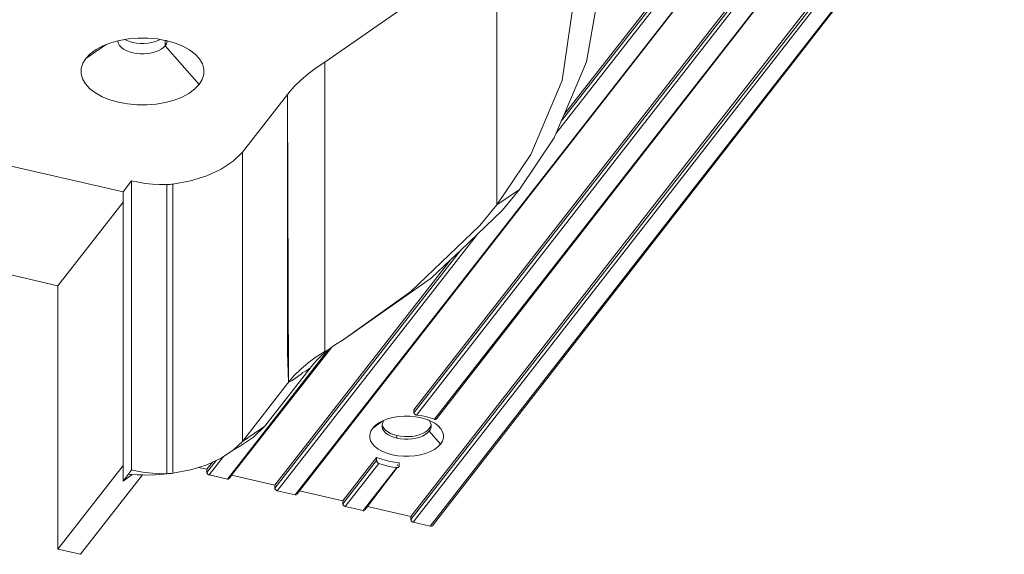
# Model space of a CAD drawing. Extents: x 709 to 4315, y -459 to 924.
# Drawn here: x 1977 to 2057, y -175 to -132 of the extents above; entities that cross this region are included whole.
import ezdxf

# ---------------------------------------------------------------- set-up
doc = ezdxf.new("R2010")
doc.units = 0
doc.header["$MEASUREMENT"] = 0
doc.layers.add('Blindspace VIEW', color=250, linetype='Continuous', lineweight=20)

# ---------------------------------------------------------------- blocks, each defined once
blk = doc.blocks.new('Reese S1F system axo view')
for p, q in [((173.128, 119.8), (219.351, 179.026)), ((173.128, 119.549), (219.364, 178.72)), ((173.312, 119.338), (219.535, 178.564)), ((174.693, 119.019), (221.307, 178.746)), ((174.955, 119.132), (221.35, 178.739)), ((163.74, 121.553), (205.661, 175.266)), ((164.09, 121.891), (205.69, 175.262)), ((185.352, 151.917), (203.626, 175.262)), ((185.583, 152.466), (203.613, 175.568)), ((173.38, 128.476), (209.459, 174.705)), ((173.384, 128.221), (209.459, 174.453)), ((184.941, 150.945), (203.797, 175.106)), ((173.582, 128.037), (209.625, 174.22)), ((211.098, 173.879), (175.055, 127.697)), ((211.137, 173.878), (175.208, 127.74)), ((180.121, 168.605), (180.121, 145.117)), ((166.14, 156.705), (173.127, 161.571)), ((185.411, 155.223), (186.323, 161.38)), ((187.392, 156.751), (188.159, 161.043)), ((148.748, 158.294), (149.328, 158.451)), ((149.328, 158.451), (149.327, 158.401)), ((149.328, 158.451), (149.451, 158.485)), ((149.451, 158.485), (149.89, 158.56)), ((149.89, 158.56), (150.199, 158.613)), ((149.89, 158.56), (150.009, 158.494)), ((150.009, 158.494), (150.262, 158.392)), ((150.199, 158.613), (150.975, 158.676)), ((150.975, 158.676), (151.76, 158.672)), ((151.76, 158.672), (152.534, 158.601)), ((152.352, 158.382), (152.607, 158.481)), ((152.534, 158.601), (152.756, 158.561)), ((152.607, 158.481), (152.756, 158.561)), ((152.756, 158.561), (153.163, 158.487)), ((153.163, 158.051), (153.163, 158.487)), ((153.163, 158.487), (153.278, 158.466)), ((153.278, 158.466), (153.316, 158.455)), ((153.315, 158.381), (153.316, 158.455)), ((153.316, 158.455), (153.974, 158.268)), ((148.372, 158.148), (146.72, 157.025)), ((147.083, 157.404), (147.55, 157.747)), ((147.55, 157.747), (148.109, 158.046)), ((148.109, 158.046), (148.372, 158.148)), ((148.372, 158.148), (148.748, 158.294)), ((149.327, 158.401), (149.373, 158.232)), ((149.373, 158.232), (149.467, 158.069)), ((149.467, 158.069), (149.607, 157.916)), ((149.607, 157.916), (149.79, 157.777)), ((149.79, 157.777), (150.009, 157.655)), ((150.009, 157.655), (150.262, 157.553)), ((150.262, 158.392), (150.54, 158.313)), ((150.54, 158.313), (150.838, 158.259)), ((150.838, 158.259), (151.147, 158.231)), ((151.147, 158.231), (151.461, 158.229)), ((151.461, 158.229), (151.771, 158.254)), ((151.771, 158.254), (152.071, 158.306)), ((152.071, 158.306), (152.352, 158.382)), ((152.352, 157.543), (152.607, 157.642)), ((152.607, 157.642), (152.831, 157.762)), ((152.831, 157.762), (153.018, 157.899)), ((153.018, 157.899), (153.163, 158.051)), ((153.163, 158.051), (153.263, 158.213)), ((155.924, 154.896), (153.163, 158.051)), ((153.263, 158.213), (153.315, 158.381)), ((153.974, 158.268), (154.604, 158.014)), ((154.604, 158.014), (155.154, 157.709)), ((155.154, 157.709), (155.609, 157.361)), ((146.471, 156.62), (146.72, 157.025)), ((146.72, 157.025), (147.083, 157.404)), ((150.262, 157.553), (150.54, 157.475)), ((150.54, 157.475), (150.838, 157.42)), ((150.838, 157.42), (151.147, 157.392)), ((151.147, 157.392), (151.461, 157.39)), ((151.461, 157.39), (151.771, 157.416)), ((151.771, 157.416), (152.071, 157.467)), ((152.071, 157.467), (152.352, 157.543)), ((155.609, 157.361), (155.959, 156.979)), ((155.959, 156.979), (156.195, 156.572)), ((146.334, 155.771), (146.341, 156.198)), ((146.341, 156.198), (146.471, 156.62)), ((156.195, 156.572), (156.31, 156.149)), ((156.31, 156.149), (156.303, 155.722)), ((164.777, 155.768), (165.429, 156.249)), ((165.429, 156.249), (166.14, 156.705)), ((166.14, 156.705), (166.14, 133.217)), ((187.392, 156.751), (185.583, 152.466)), ((146.45, 155.349), (146.334, 155.771)), ((146.685, 154.941), (146.45, 155.349)), ((156.174, 155.301), (155.924, 154.896)), ((156.303, 155.722), (156.174, 155.301)), ((163.656, 154.74), (164.185, 155.264)), ((164.185, 155.264), (164.777, 155.768)), ((182.866, 149.204), (185.411, 155.223)), ((147.035, 154.559), (146.685, 154.941)), ((147.491, 154.211), (147.035, 154.559)), ((155.562, 154.517), (155.095, 154.173)), ((155.924, 154.896), (155.562, 154.517)), ((163.193, 154.198), (163.656, 154.74)), ((148.04, 153.906), (147.491, 154.211)), ((148.671, 153.652), (148.04, 153.906)), ((149.367, 153.455), (148.671, 153.652)), ((153.896, 153.626), (153.194, 153.436)), ((154.535, 153.874), (153.896, 153.626)), ((155.095, 154.173), (154.535, 153.874)), ((159.443, 149.39), (163.109, 154.082)), ((163.109, 154.082), (163.126, 154.11)), ((163.109, 154.082), (163.193, 130.71)), ((163.109, 133.121), (163.109, 154.082)), ((163.159, 154.154), (163.126, 154.11)), ((163.126, 154.11), (163.143, 154.132)), ((163.143, 154.132), (163.159, 154.154)), ((163.193, 154.198), (163.159, 154.154)), ((163.159, 154.154), (163.176, 154.176)), ((163.176, 154.176), (163.193, 154.198)), ((150.111, 153.319), (149.367, 153.455)), ((150.885, 153.248), (150.111, 153.319)), ((151.669, 153.244), (150.885, 153.248)), ((152.445, 153.307), (151.669, 153.244)), ((153.194, 153.436), (152.445, 153.307)), ((122.198, 152.54), (149.741, 146.169)), ((185.583, 152.466), (185.352, 151.917)), ((185.352, 151.917), (184.941, 150.945)), ((184.784, 150.573), (181.962, 146.369)), ((184.941, 150.945), (184.784, 150.573)), ((158.692, 148.665), (159.443, 149.39)), ((159.443, 149.39), (159.443, 125.902)), ((180.121, 145.117), (182.866, 149.204)), ((156.546, 147.49), (157.716, 148.025)), ((157.716, 148.025), (158.692, 148.665)), ((155.219, 147.077), (156.546, 147.49)), ((149.741, 146.169), (150.442, 147.068)), ((150.442, 147.068), (150.987, 146.952)), ((150.442, 123.58), (150.442, 147.068)), ((150.987, 146.952), (151.549, 146.863)), ((151.549, 146.863), (152.123, 146.802)), ((152.123, 146.802), (152.705, 146.768)), ((152.705, 146.768), (153.29, 146.764)), ((153.29, 146.764), (153.388, 146.77)), ((153.29, 123.276), (153.29, 146.764)), ((153.388, 146.77), (153.486, 146.776)), ((153.486, 146.776), (153.583, 146.783)), ((153.583, 146.783), (153.681, 146.791)), ((153.681, 146.791), (153.779, 146.799)), ((153.779, 146.799), (155.219, 147.077)), ((153.779, 146.799), (153.779, 123.311)), ((149.741, 146.169), (149.741, 145.326)), ((180.121, 145.117), (181.962, 146.369)), ((181.962, 146.369), (180.554, 144.667)), ((149.741, 145.326), (144.446, 138.542)), ((149.741, 145.326), (149.741, 123.935)), ((178.742, 143.45), (180.121, 145.117)), ((144.446, 138.542), (119.56, 144.299)), ((180.554, 144.667), (178.532, 142.734)), ((173.127, 138.083), (178.742, 143.45)), ((162.267, 121.893), (178.532, 142.734)), ((178.532, 142.734), (177.16, 141.422)), ((162.083, 122.104), (177.16, 141.422)), ((177.16, 141.422), (176.386, 140.682)), ((162.083, 122.355), (176.386, 140.682)), ((176.386, 140.682), (174.792, 139.158)), ((144.446, 117.151), (144.446, 138.542)), ((174.792, 139.158), (167.621, 134.164)), ((167.621, 134.164), (173.127, 138.083)), ((166.998, 133.763), (166.703, 133.546)), ((167.621, 134.164), (166.998, 133.763)), ((158.217, 122.83), (166.411, 133.329)), ((166.703, 133.546), (158.568, 123.169)), ((163.109, 133.121), (163.176, 130.688)), ((165.429, 132.761), (166.14, 133.217)), ((165.905, 132.898), (165.441, 132.438)), ((166.411, 133.329), (165.905, 132.898)), ((166.411, 133.329), (166.14, 133.217)), ((166.703, 133.546), (166.411, 133.329)), ((164.185, 131.776), (164.777, 132.28)), ((164.777, 132.28), (165.429, 132.761)), ((165.441, 132.438), (165.034, 131.962)), ((164.956, 131.859), (161.275, 127.143)), ((163.193, 130.71), (163.656, 131.252)), ((164.217, 131.356), (163.479, 130.852)), ((163.656, 131.252), (164.185, 131.776)), ((164.254, 131.383), (164.217, 131.356)), ((164.334, 131.485), (164.254, 131.383)), ((164.586, 131.607), (164.334, 131.485)), ((164.586, 131.607), (164.971, 131.88)), ((164.956, 131.859), (164.586, 131.607)), ((164.956, 131.859), (164.971, 131.88)), ((164.971, 131.88), (165.002, 131.921)), ((165.002, 131.921), (165.034, 131.962)), ((165.002, 131.921), (165.018, 131.941)), ((165.018, 131.941), (165.034, 131.962)), ((159.443, 125.902), (163.109, 130.6)), ((163.143, 130.644), (163.109, 130.6)), ((163.109, 130.6), (163.126, 130.622)), ((163.143, 130.644), (163.126, 130.622)), ((163.176, 130.688), (163.143, 130.644)), ((163.159, 130.666), (163.143, 130.644)), ((163.159, 130.666), (163.193, 130.71)), ((163.176, 130.688), (163.159, 130.666)), ((163.193, 130.71), (163.176, 130.688)), ((163.193, 130.71), (163.479, 130.852)), ((173.38, 128.476), (173.384, 128.221)), ((173.384, 128.192), (173.384, 128.221)), ((173.414, 128.155), (173.384, 128.192)), ((173.414, 128.128), (173.414, 128.155)), ((173.439, 128.101), (173.414, 128.128)), ((173.469, 128.078), (173.439, 128.101)), ((173.505, 128.058), (173.469, 128.078)), ((173.543, 128.045), (173.505, 128.058)), ((173.582, 128.037), (173.543, 128.045)), ((173.895, 127.995), (173.582, 128.037)), ((170.858, 127.574), (170.024, 126.961)), ((170.242, 127.189), (170.522, 127.395)), ((170.522, 127.395), (170.858, 127.574)), ((170.79, 127.086), (170.793, 127.257)), ((170.793, 127.257), (170.845, 127.425)), ((170.836, 127.126), (170.793, 127.257)), ((170.845, 127.425), (170.945, 127.587)), ((170.945, 127.587), (170.858, 127.574)), ((170.976, 127.62), (170.945, 127.587)), ((170.976, 127.62), (171.241, 127.723)), ((171.241, 127.723), (171.663, 127.837)), ((171.663, 127.837), (172.112, 127.914)), ((172.112, 127.914), (172.577, 127.952)), ((172.577, 127.952), (173.048, 127.95)), ((173.048, 127.95), (173.512, 127.907)), ((173.512, 127.907), (173.959, 127.826)), ((174.2, 127.94), (173.895, 127.995)), ((173.959, 127.826), (174.376, 127.707)), ((174.497, 127.872), (174.2, 127.94)), ((174.376, 127.707), (174.594, 127.62)), ((174.782, 127.79), (174.497, 127.872)), ((174.594, 127.62), (174.64, 127.569)), ((174.64, 127.569), (174.734, 127.406)), ((174.64, 127.569), (174.755, 127.555)), ((174.726, 127.107), (174.774, 127.262)), ((174.734, 127.406), (174.774, 127.262)), ((174.755, 127.555), (175.084, 127.372)), ((174.774, 127.262), (174.781, 127.237)), ((174.781, 127.237), (174.778, 127.066)), ((175.055, 127.697), (174.782, 127.79)), ((175.087, 127.688), (175.055, 127.697)), ((175.084, 127.372), (175.358, 127.163)), ((175.119, 127.685), (175.087, 127.688)), ((175.148, 127.689), (175.119, 127.685)), ((175.173, 127.7), (175.148, 127.689)), ((175.193, 127.717), (175.173, 127.7)), ((175.208, 127.74), (175.193, 127.717)), ((161.275, 127.143), (159.443, 125.902)), ((161.275, 127.143), (160.339, 126.237)), ((169.797, 126.465), (169.792, 126.209)), ((169.875, 126.718), (169.797, 126.465)), ((170.024, 126.961), (169.875, 126.718)), ((170.024, 126.961), (170.242, 127.189)), ((170.836, 126.917), (170.79, 127.086)), ((170.931, 126.963), (170.836, 127.126)), ((170.931, 126.754), (170.836, 126.917)), ((171.071, 126.811), (170.931, 126.963)), ((171.071, 126.601), (170.931, 126.754)), ((171.253, 126.671), (171.071, 126.811)), ((171.253, 126.462), (171.071, 126.601)), ((171.473, 126.549), (171.253, 126.671)), ((171.473, 126.34), (171.253, 126.462)), ((171.725, 126.448), (171.473, 126.549)), ((172.003, 126.369), (171.725, 126.448)), ((173.534, 126.361), (173.815, 126.437)), ((173.815, 126.437), (174.071, 126.537)), ((174.071, 126.537), (174.294, 126.656)), ((174.294, 126.447), (174.071, 126.327)), ((174.294, 126.656), (174.481, 126.794)), ((174.481, 126.584), (174.294, 126.447)), ((174.481, 126.794), (174.626, 126.945)), ((174.626, 126.735), (174.481, 126.584)), ((174.626, 126.945), (174.726, 127.107)), ((174.726, 126.898), (174.626, 126.735)), ((175.547, 125.684), (174.626, 126.735)), ((174.778, 127.066), (174.726, 126.898)), ((175.358, 127.163), (175.568, 126.934)), ((175.568, 126.934), (175.709, 126.689)), ((175.709, 126.689), (175.778, 126.436)), ((175.778, 126.436), (175.774, 126.18)), ((159.443, 125.902), (158.692, 125.177)), ((159.118, 125.438), (160.339, 126.237)), ((169.792, 126.209), (169.862, 125.956)), ((169.862, 125.956), (170.003, 125.711)), ((170.003, 125.711), (170.213, 125.482)), ((171.725, 126.238), (171.473, 126.34)), ((172.003, 126.159), (171.725, 126.238)), ((172.003, 126.159), (172.003, 126.369)), ((172.003, 126.369), (172.301, 126.315)), ((172.301, 126.105), (172.003, 126.159)), ((172.301, 126.315), (172.61, 126.286)), ((172.61, 126.077), (172.301, 126.105)), ((172.61, 126.286), (172.924, 126.285)), ((172.924, 126.075), (172.61, 126.077)), ((172.924, 126.285), (173.235, 126.31)), ((173.235, 126.1), (172.924, 126.075)), ((173.235, 126.31), (173.534, 126.361)), ((173.534, 126.152), (173.235, 126.1)), ((173.815, 126.228), (173.534, 126.152)), ((174.071, 126.327), (173.815, 126.228)), ((175.329, 125.456), (175.547, 125.684)), ((175.696, 125.927), (175.547, 125.684)), ((175.774, 126.18), (175.696, 125.927)), ((158.692, 125.177), (157.907, 124.66)), ((158.692, 125.177), (159.118, 125.438)), ((170.213, 125.482), (170.486, 125.273)), ((170.486, 125.273), (170.816, 125.09)), ((170.816, 125.09), (171.195, 124.938)), ((171.195, 124.938), (171.612, 124.819)), ((171.612, 124.819), (172.059, 124.738)), ((173.908, 124.808), (174.33, 124.922)), ((174.33, 124.922), (174.713, 125.071)), ((174.713, 125.071), (175.049, 125.25)), ((175.049, 125.25), (175.329, 125.456)), ((157.017, 124.217), (156.546, 124.002)), ((157.322, 124.357), (156.561, 123.381)), ((157.017, 124.217), (156.561, 123.633)), ((157.907, 124.66), (156.745, 123.171)), ((157.322, 124.357), (157.017, 124.217)), ((157.716, 124.537), (157.322, 124.357)), ((157.716, 124.537), (157.907, 124.66)), ((167.606, 121.078), (170.35, 124.595)), ((167.606, 120.826), (170.35, 124.343)), ((167.79, 120.616), (170.516, 124.109)), ((170.35, 124.595), (170.683, 124.47)), ((170.35, 124.595), (170.35, 124.343)), ((170.35, 124.343), (170.353, 124.309)), ((170.353, 124.309), (170.363, 124.273)), ((170.363, 124.273), (170.378, 124.238)), ((170.378, 124.238), (170.399, 124.205)), ((170.399, 124.205), (170.423, 124.174)), ((170.423, 124.174), (170.452, 124.147)), ((170.452, 124.147), (170.484, 124.125)), ((170.484, 124.125), (170.516, 124.109)), ((170.516, 124.109), (170.789, 124.016)), ((170.683, 124.47), (171.037, 124.364)), ((170.789, 124.016), (171.074, 123.935)), ((171.037, 124.364), (171.409, 124.278)), ((171.409, 124.278), (171.795, 124.212)), ((171.795, 124.212), (172.191, 124.169)), ((172.059, 124.738), (172.523, 124.695)), ((172.191, 124.169), (172.191, 123.917)), ((172.523, 124.695), (172.994, 124.693)), ((172.994, 124.693), (173.459, 124.731)), ((173.459, 124.731), (173.908, 124.808)), ((144.446, 117.151), (149.741, 123.935)), ((149.741, 123.935), (149.741, 122.681)), ((149.741, 122.681), (150.175, 123.237)), ((150.497, 123.214), (149.741, 122.681)), ((150.175, 123.237), (150.442, 123.58)), ((150.497, 123.214), (150.175, 123.237)), ((150.442, 123.58), (150.987, 123.464)), ((150.895, 123.185), (150.497, 123.214)), ((150.987, 123.464), (151.549, 123.375)), ((151.549, 123.375), (152.123, 123.314)), ((152.123, 123.314), (152.705, 123.281)), ((153.068, 123.23), (152.347, 123.181)), ((152.705, 123.281), (153.29, 123.276)), ((153.29, 123.276), (153.068, 123.23)), ((153.388, 123.282), (153.29, 123.276)), ((153.486, 123.288), (153.388, 123.282)), ((153.583, 123.295), (153.486, 123.288)), ((153.681, 123.303), (153.583, 123.295)), ((153.779, 123.311), (153.681, 123.303)), ((155.219, 123.589), (153.779, 123.311)), ((155.872, 123.792), (155.219, 123.589)), ((156.546, 124.002), (155.872, 123.792)), ((155.872, 123.792), (156.561, 123.633)), ((156.561, 123.633), (156.561, 123.381)), ((156.563, 123.355), (156.561, 123.381)), ((156.57, 123.327), (156.563, 123.355)), ((156.581, 123.3), (156.57, 123.327)), ((156.596, 123.275), (156.581, 123.3)), ((156.637, 123.238), (156.596, 123.275)), ((156.637, 123.238), (156.661, 123.217)), ((156.661, 123.217), (156.688, 123.192)), ((171.989, 123.769), (169.262, 120.275)), ((169.613, 120.614), (172.028, 123.768)), ((171.074, 123.935), (171.371, 123.866)), ((171.371, 123.866), (171.676, 123.811)), ((171.676, 123.811), (171.989, 123.769)), ((171.989, 123.769), (172.028, 123.768)), ((172.058, 123.998), (172.016, 123.945)), ((172.028, 123.768), (172.066, 123.774)), ((172.066, 123.774), (172.102, 123.786)), ((172.102, 123.786), (172.132, 123.804)), ((172.132, 123.804), (172.157, 123.827)), ((172.157, 123.827), (172.176, 123.854)), ((172.176, 123.854), (172.191, 123.885)), ((172.191, 123.885), (172.191, 123.917)), ((146.289, 116.725), (151.322, 123.174)), ((151.322, 123.174), (150.895, 123.185)), ((151.621, 123.166), (151.322, 123.174)), ((152.347, 123.181), (151.621, 123.166)), ((156.688, 123.192), (156.716, 123.184)), ((156.716, 123.184), (156.745, 123.171)), ((156.745, 123.171), (158.217, 122.83)), ((158.217, 122.83), (158.246, 122.826)), ((158.246, 122.826), (158.274, 122.825)), ((158.274, 122.825), (158.301, 122.829)), ((158.301, 122.829), (158.326, 122.837)), ((158.568, 123.169), (158.381, 122.884)), ((158.568, 123.169), (162.083, 122.355)), ((162.083, 122.355), (162.083, 122.104)), ((162.085, 122.077), (162.083, 122.104)), ((162.092, 122.05), (162.085, 122.077)), ((162.103, 122.023), (162.092, 122.05)), ((162.118, 121.997), (162.103, 122.023)), ((162.159, 121.96), (162.118, 121.997)), ((162.159, 121.96), (162.184, 121.939)), ((162.184, 121.939), (162.21, 121.921)), ((162.21, 121.921), (162.238, 121.907)), ((162.238, 121.907), (162.267, 121.893)), ((162.267, 121.893), (163.74, 121.553)), ((163.904, 121.606), (164.09, 121.891)), ((167.606, 121.078), (164.09, 121.891)), ((163.769, 121.548), (163.74, 121.553)), ((163.769, 121.548), (163.797, 121.548)), ((163.823, 121.552), (163.797, 121.548)), ((163.848, 121.56), (163.823, 121.552)), ((167.606, 120.826), (167.606, 121.078)), ((167.608, 120.799), (167.606, 120.826)), ((167.618, 120.772), (167.608, 120.799)), ((167.631, 120.745), (167.618, 120.772)), ((167.641, 120.72), (167.631, 120.745)), ((167.669, 120.695), (167.641, 120.72)), ((167.682, 120.673), (167.669, 120.695)), ((167.706, 120.654), (167.682, 120.673)), ((167.706, 120.654), (167.733, 120.637)), ((167.733, 120.637), (167.761, 120.629)), ((167.761, 120.629), (167.79, 120.616)), ((167.79, 120.616), (169.262, 120.275)), ((169.291, 120.271), (169.262, 120.275)), ((169.291, 120.271), (169.319, 120.27)), ((169.346, 120.274), (169.319, 120.27)), ((169.371, 120.282), (169.346, 120.274)), ((169.426, 120.329), (169.613, 120.614)), ((173.128, 119.8), (169.613, 120.614)), ((173.128, 119.549), (173.128, 119.8)), ((173.13, 119.522), (173.128, 119.549)), ((173.141, 119.495), (173.13, 119.522)), ((173.154, 119.468), (173.141, 119.495)), ((173.163, 119.442), (173.154, 119.468)), ((173.192, 119.418), (173.163, 119.442)), ((173.204, 119.395), (173.192, 119.418)), ((173.229, 119.376), (173.204, 119.395)), ((173.229, 119.376), (173.255, 119.36)), ((173.255, 119.36), (173.283, 119.352)), ((173.283, 119.352), (173.312, 119.338)), ((174.693, 119.019), (173.312, 119.338)), ((174.736, 119.012), (174.693, 119.019)), ((174.778, 119.012), (174.736, 119.012)), ((174.818, 119.017), (174.778, 119.012)), ((174.855, 119.03), (174.818, 119.017)), ((174.888, 119.048), (174.855, 119.03)), ((174.916, 119.071), (174.888, 119.048)), ((174.939, 119.099), (174.916, 119.071)), ((174.955, 119.132), (174.939, 119.099)), ((146.289, 116.725), (144.446, 117.151))]:
    blk.add_line(p, q)

msp = doc.modelspace()

# ---------------------------------------------------------------- block references
at = {"layer": 'Blindspace VIEW'}
msp.add_blockref('Reese S1F system axo view', (1835.273, -291.721), dxfattribs=at)

doc.saveas('drawing.dxf')
